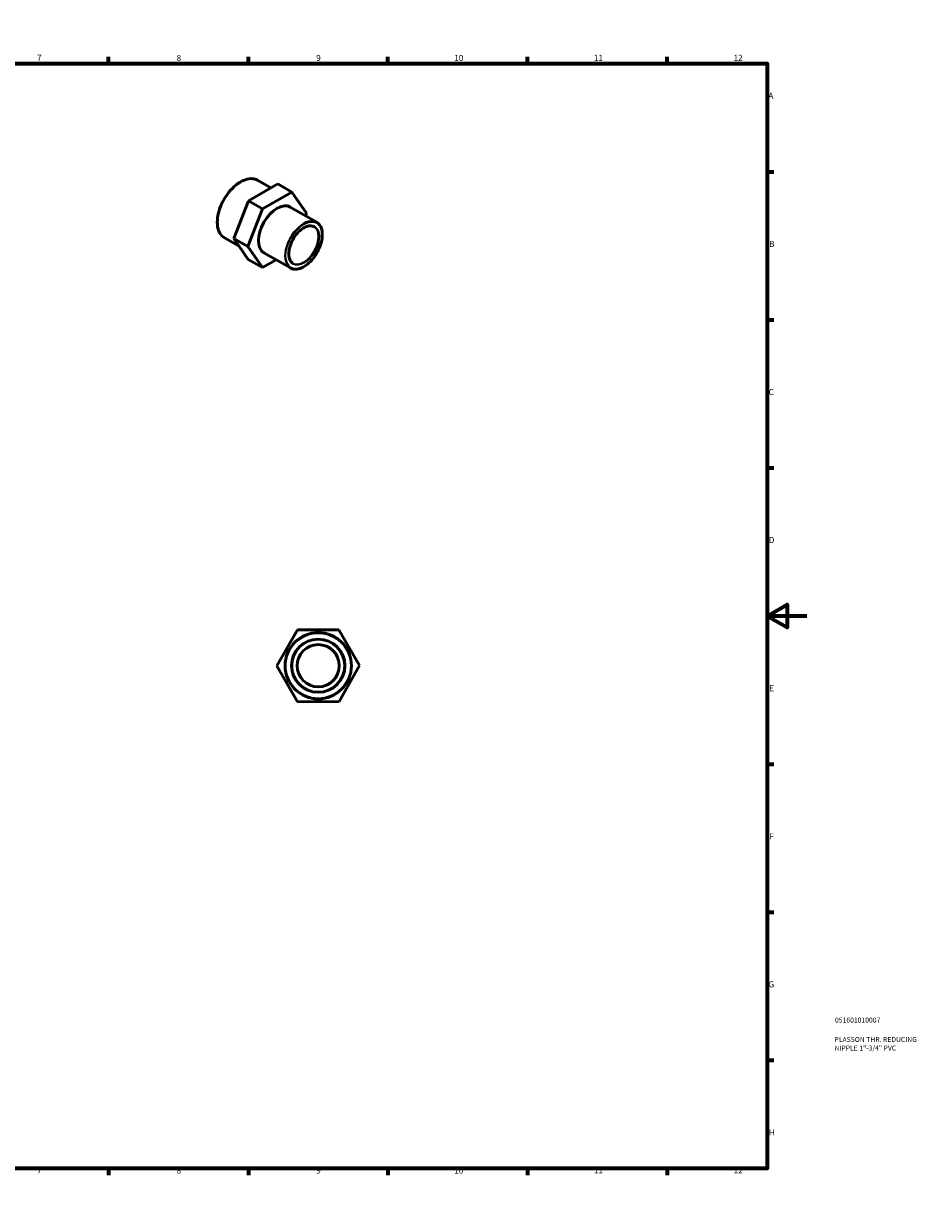
# Model space of a CAD drawing. Units: millimetres. Extents: x 0 to 896, y 0 to 594.
# Drawn here: x 448 to 896, y 0 to 594 of the extents above; entities that cross this region are included whole.
import ezdxf

# ---------------------------------------------------------------- set-up
doc = ezdxf.new("R2010")
doc.units = ezdxf.units.MM
for name, color, linetype, lineweight in [('Border (ANSI)', 7, 'Continuous', 70), ('Title (ISO)', 7, 'Continuous', 50), ('Visible (ANSI)', 7, 'Continuous', 50), ('Visible Narrow (ANSI)', 7, 'Continuous', 35)]:
    doc.layers.add(name, color=color, linetype=linetype, lineweight=lineweight)
doc.styles.add('Note Text (ANSI)', font='tahoma.ttf')
doc.styles.add('Note Text (ISO)', font='tahoma.ttf')

# ---------------------------------------------------------------- blocks, each defined once
blk = doc.blocks.new('Borders Default Border')
at = {"layer": 'Border (ANSI)'}
for p, q in [((70.08, 574), (70.08, 577.45)), ((140.17, 574), (140.17, 577.45)), ((210.25, 574), (210.25, 577.45)), ((280.33, 574), (280.33, 577.45)), ((350.42, 574), (350.42, 577.45)), ((490.58, 574), (490.58, 577.45)), ((560.67, 574), (560.67, 577.45)), ((630.75, 574), (630.75, 577.45)), ((700.83, 574), (700.83, 577.45)), ((770.92, 574), (770.92, 577.45)), ((20, 519.75), (16.55, 519.75)), ((821, 519.75), (824.45, 519.75)), ((20, 445.5), (16.55, 445.5)), ((821, 445.5), (824.45, 445.5)), ((20, 371.25), (16.55, 371.25)), ((821, 371.25), (824.45, 371.25)), ((20, 222.75), (16.55, 222.75)), ((821, 222.75), (824.45, 222.75)), ((20, 148.5), (16.55, 148.5)), ((821, 148.5), (824.45, 148.5)), ((20, 74.25), (16.55, 74.25)), ((821, 74.25), (824.45, 74.25)), ((70.08, 20), (70.08, 16.55)), ((140.17, 20), (140.17, 16.55)), ((210.25, 20), (210.25, 16.55)), ((280.33, 20), (280.33, 16.55)), ((350.42, 20), (350.42, 16.55)), ((490.58, 20), (490.58, 16.55)), ((560.67, 20), (560.67, 16.55)), ((630.75, 20), (630.75, 16.55)), ((700.83, 20), (700.83, 16.55)), ((770.92, 20), (770.92, 16.55))]:
    blk.add_line(p, q, dxfattribs=at)
at = {"layer": 'Border (ANSI)', "flags": 128}
for points in [[(420.5, 594), (420.5, 574), (414.73, 584), (426.27, 584), (420.5, 574)], [(20, 20), (20, 574), (821, 574), (821, 20), (20, 20)], [(0, 297), (20, 297), (10, 302.77), (10, 291.23), (20, 297)], [(841, 297), (821, 297), (831, 302.77), (831, 291.23), (821, 297)], [(420.5, 0), (420.5, 20), (414.73, 10), (426.27, 10), (420.5, 20)]]:
    blk.add_lwpolyline(points, dxfattribs=at)
at = {"layer": 'Border (ANSI)', "attachment_point": 7, "style": 'Note Text (ANSI)'}
for s, insert, char_height in [('1', (34.35, 574.4), 3.05), ('2', (104.2, 574.4), 3.05), ('3', (174.26, 574.34), 3.05), ('4', (244.23, 574.4), 3.05), ('5', (314.48, 574.34), 3.05), ('6', (384.49, 574.34), 3.05), ('7', (454.6, 574.4), 3.05), ('8', (524.63, 574.33), 3.05), ('9', (594.7, 574.34), 3.05), ('10', (663.96, 574.34), 3.048), ('11', (734.04, 574.4), 3.048), ('12', (804.13, 574.4), 3.048), ('A', (16.78, 555.35), 3.05), ('A', (821.63, 555.35), 3.05), ('B', (17.15, 481.1), 3.05), ('B', (821.99, 481.1), 3.05), ('C', (16.95, 406.8), 3.05), ('C', (821.8, 406.8), 3.05), ('D', (16.96, 332.6), 3.05), ('D', (821.81, 332.6), 3.05), ('E', (17.21, 258.35), 3.05), ('E', (822.05, 258.35), 3.05), ('F', (17.29, 184.1), 3.05), ('F', (822.14, 184.1), 3.05), ('G', (16.81, 109.79), 3.05), ('G', (821.66, 109.79), 3.05), ('H', (16.97, 35.6), 3.05), ('H', (821.81, 35.6), 3.05), ('1', (34.35, 16.55), 3.05), ('2', (104.2, 16.55), 3.05), ('3', (174.26, 16.49), 3.05), ('4', (244.23, 16.55), 3.05), ('5', (314.48, 16.49), 3.05), ('6', (384.49, 16.49), 3.05), ('7', (454.6, 16.55), 3.05), ('8', (524.63, 16.48), 3.05), ('9', (594.7, 16.49), 3.05), ('10', (663.96, 16.49), 3.048), ('11', (734.04, 16.55), 3.048), ('12', (804.13, 16.55), 3.048)]:
    blk.add_mtext(s, dxfattribs=dict(at, insert=insert, char_height=char_height))
blk = doc.blocks.new('Title Blocks ISO')
at = {"layer": 'Title (ISO)', "color": 232, "true_color": 0xca0064, "style": 'Note Text (ISO)'}
for tag, p in [('PART_NUMBER_001', (34.08, 73.14)), ('DESCRIPTION_001', (33.84, 63.4)), ('DESCRIPTION_002', (33.84, 59.12))]:
    blk.add_attdef(tag, p, '', height=2.5, dxfattribs=at)

msp = doc.modelspace()

# ---------------------------------------------------------------- linework, layer by layer
at = {"layer": 'Visible (ANSI)'}
for p, q in [((575.453, 513.633), (560.756, 505.233)), ((571.951, 511.631), (565.226, 515.503)), ((575.453, 513.633), (582.524, 509.561)), ((560.756, 505.233), (553.36, 486.29)), ((560.756, 505.233), (567.827, 501.161)), ((567.827, 501.161), (582.524, 509.561)), ((582.524, 509.561), (589.825, 499.018)), ((560.431, 482.218), (567.827, 501.161)), ((594.973, 494.445), (581.725, 502.074)), ((589.825, 499.018), (589.312, 497.705)), ((556.033, 482.43), (548.634, 486.69)), ((553.36, 486.29), (560.431, 482.218)), ((553.36, 486.29), (560.661, 475.746)), ((567.732, 471.674), (560.431, 482.218)), ((560.661, 475.746), (567.732, 471.674)), ((574.657, 475.633), (567.732, 471.674)), ((581.778, 471.532), (568.53, 479.161)), ((574.961, 271.979), (585.286, 290.017)), ((585.286, 290.017), (606.07, 290.095)), ((606.07, 290.095), (616.53, 272.134)), ((585.42, 254.018), (574.961, 271.979)), ((616.53, 272.134), (606.205, 254.095)), ((606.205, 254.095), (585.42, 254.018))]:
    msp.add_line(p, q, dxfattribs=at)
for radius in [16.625, 13.3, 10.576]:
    msp.add_circle((595.745, 272.056), radius, dxfattribs=at)
msp.add_ellipse((575.128, 490.618), major_axis=(-6.597, -11.457), ratio=0.5780931, start_param=3.1415927, end_param=6.2831853, dxfattribs=at)
for points, knots in [([(548.634, 486.69), (547.745, 487.202), (546.997, 487.954), (545.845, 489.868), (545.448, 491.036), (545.046, 493.68), (545.048, 495.16), (545.454, 498.27), (545.86, 499.9), (547.03, 503.144), (547.794, 504.756), (549.604, 507.804), (550.65, 509.239), (552.919, 511.787), (554.142, 512.9), (556.646, 514.691), (557.928, 515.368), (560.42, 516.211), (561.632, 516.378), (563.648, 516.189), (564.485, 515.93), (565.226, 515.503)], [3.9250571, 3.9250571, 3.9250571, 3.9250571, 4.2353068, 4.2353068, 4.5521805, 4.5521805, 4.8744003, 4.8744003, 5.1970043, 5.1970043, 5.5191568, 5.5191568, 5.8411391, 5.8411391, 6.1633467, 6.1633467, 6.4860028, 6.4860028, 6.8078839, 6.8078839, 7.0666498, 7.0666498, 7.0666498, 7.0666498]), ([(594.973, 494.445), (595.68, 494.038), (596.276, 493.441), (597.196, 491.924), (597.515, 490.997), (597.841, 488.898), (597.843, 487.72), (597.524, 485.246), (597.204, 483.949), (596.277, 481.368), (595.671, 480.085), (594.233, 477.66), (593.403, 476.519), (591.599, 474.49), (590.626, 473.604), (588.631, 472.176), (587.609, 471.636), (585.62, 470.964), (584.651, 470.831), (583.04, 470.983), (582.371, 471.191), (581.778, 471.532)], [0.7834645, 0.7834645, 0.7834645, 0.7834645, 1.091325, 1.091325, 1.4072846, 1.4072846, 1.7300349, 1.7300349, 2.0533189, 2.0533189, 2.3760359, 2.3760359, 2.6985359, 2.6985359, 3.0213176, 3.0213176, 3.3446611, 3.3446611, 3.6670027, 3.6670027, 3.9250571, 3.9250571, 3.9250571, 3.9250571]), ([(583.098, 473.823), (582.532, 474.149), (582.061, 474.641), (581.366, 475.901), (581.136, 476.659), (580.936, 478.358), (580.96, 479.295), (581.257, 481.263), (581.53, 482.295), (582.301, 484.35), (582.798, 485.373), (583.968, 487.303), (584.639, 488.21), (586.086, 489.814), (586.861, 490.511), (588.431, 491.625), (589.225, 492.043), (590.753, 492.563), (591.484, 492.665), (592.701, 492.566), (593.207, 492.411), (593.654, 492.154)], [3.9250571, 3.9250571, 3.9250571, 3.9250571, 4.2620405, 4.2620405, 4.5853648, 4.5853648, 4.9014734, 4.9014734, 5.2175091, 5.2175091, 5.534251, 5.534251, 5.8512211, 5.8512211, 6.1678211, 6.1678211, 6.4836918, 6.4836918, 6.8004616, 6.8004616, 7.0666498, 7.0666498, 7.0666498, 7.0666498])]:
    msp.add_open_spline(points, degree=3, knots=knots, dxfattribs=at)
at = {"layer": 'Visible Narrow (ANSI)'}
for radius in [16.36, 13.564]:
    msp.add_circle((595.745, 272.056), radius, dxfattribs=at)
for centre, major_axis, start_param, end_param in [((556.93, 501.097), (-8.296, -14.407), 3.1415927, 6.2831853), ((588.376, 482.988), (6.597, 11.457), 0, 3.1415927), ((588.376, 482.988), (5.278, 9.165), 3.1415927, 6.2831853)]:
    msp.add_ellipse(centre, major_axis=major_axis, ratio=0.5780931, start_param=start_param, end_param=end_param, dxfattribs=at)
for major_axis in [(-6.466, -11.228), (-5.41, -9.394)]:
    msp.add_ellipse((588.563, 482.881), major_axis=major_axis, ratio=0.5780931, dxfattribs=at)

# ---------------------------------------------------------------- block references
msp.add_blockref('Borders Default Border', (0, 0))
msp.add_blockref('Title Blocks ISO', (821, 20)).add_auto_attribs({'PART_NUMBER_001': '051601010007', 'DESCRIPTION_001': 'PLASSON THR. REDUCING', 'DESCRIPTION_002': 'NIPPLE 1"-3/4" PVC'})

doc.saveas('drawing.dxf')
